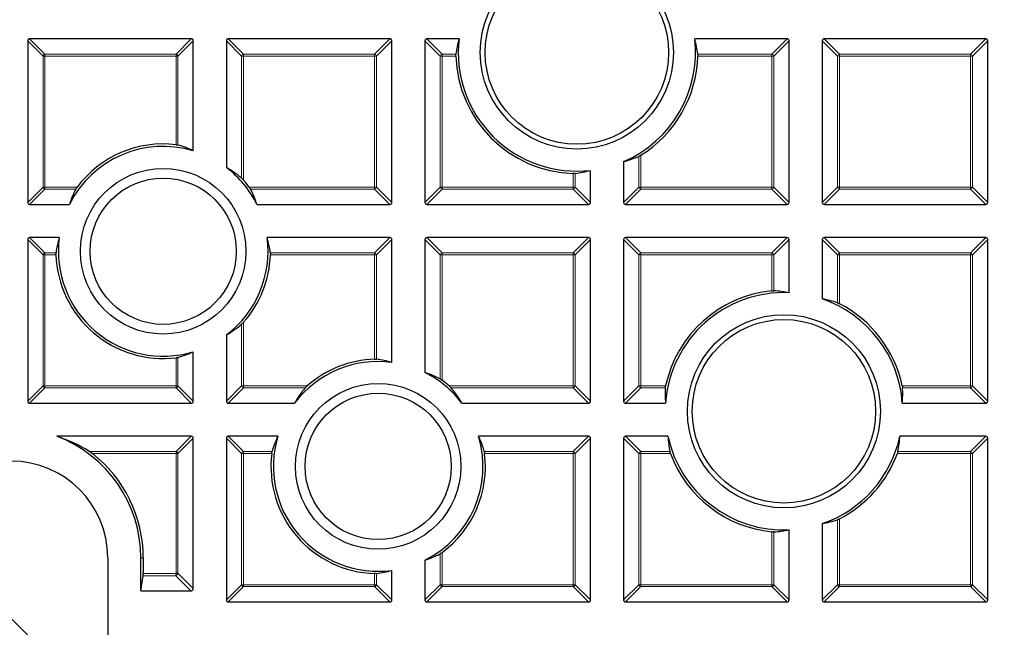
# Model space of a CAD drawing. Units: millimetres. Extents: x 0 to 420, y 0 to 297.
# Drawn here: x 125 to 160, y 198 to 220 of the extents above; entities that cross this region are included whole.
import ezdxf

# ---------------------------------------------------------------- set-up
doc = ezdxf.new("R2010")
doc.units = ezdxf.units.MM
doc.linetypes.add('CENTER', pattern=[10.16, 6.35, -1.27, 1.27, -1.27])

msp = doc.modelspace()

# ---------------------------------------------------------------- linework, layer by layer
at = {"color": 7, "linetype": 'Continuous', "lineweight": 25}
for p, q in [((124.8508, 218.9879), (124.8508, 213.1265)), ((130.7815, 219.0572), (124.9201, 219.0572)), ((130.8508, 215.0016), (130.8508, 218.9879)), ((132.0508, 218.9879), (132.0508, 214.394)), ((137.9815, 219.0572), (132.1201, 219.0572)), ((138.0508, 213.1265), (138.0508, 218.9879)), ((139.2508, 218.9879), (139.2508, 213.1265)), ((140.4853, 219.0572), (139.3201, 219.0572)), ((152.3815, 219.0572), (149.0284, 219.0572)), ((152.4508, 213.1265), (152.4508, 218.9879)), ((153.6508, 218.9879), (153.6508, 213.1265)), ((159.5815, 219.0572), (153.7201, 219.0572)), ((159.6508, 213.1265), (159.6508, 218.9879)), ((146.4508, 214.611), (146.4508, 213.1265)), ((145.2508, 213.1265), (145.2508, 214.2917)), ((124.9201, 213.0572), (126.361, 213.0572)), ((133.1619, 213.0572), (137.9815, 213.0572)), ((139.3201, 213.0572), (145.1815, 213.0572)), ((146.5201, 213.0572), (152.3815, 213.0572)), ((153.7201, 213.0572), (159.5815, 213.0572)), ((124.8508, 211.7879), (124.8508, 205.9265)), ((125.9939, 211.8572), (124.9201, 211.8572)), ((137.9815, 211.8572), (133.5289, 211.8572)), ((138.0508, 207.3353), (138.0508, 211.7879)), ((139.2508, 211.7879), (139.2508, 206.9683)), ((145.1815, 211.8572), (139.3201, 211.8572)), ((145.2508, 205.9265), (145.2508, 211.7879)), ((146.4508, 211.7879), (146.4508, 205.9265)), ((152.3815, 211.8572), (146.5201, 211.8572)), ((152.4508, 209.8588), (152.4508, 211.7879)), ((153.6508, 211.7879), (153.6508, 209.6327)), ((159.5815, 211.8572), (153.7201, 211.8572)), ((159.6508, 205.9265), (159.6508, 211.7879)), ((132.0508, 208.3281), (132.0508, 205.9265)), ((130.8508, 205.9265), (130.8508, 207.7206)), ((124.9201, 205.8572), (130.7815, 205.8572)), ((132.1201, 205.8572), (134.5217, 205.8572)), ((140.5876, 205.8572), (145.1815, 205.8572)), ((146.5201, 205.8572), (147.9727, 205.8572)), ((156.5525, 205.8572), (159.5815, 205.8572)), ((130.7815, 204.6572), (125.903, 204.6572)), ((130.8508, 199.1438), (130.8508, 204.5879)), ((132.0508, 204.5879), (132.0508, 198.7265)), ((133.9141, 204.6572), (132.1201, 204.6572)), ((145.1815, 204.6572), (141.1952, 204.6572)), ((145.2508, 198.7265), (145.2508, 204.5879)), ((146.4508, 204.5879), (146.4508, 198.7265)), ((148.0591, 204.6572), (146.5201, 204.6572)), ((159.5815, 204.6572), (156.4662, 204.6572)), ((159.6508, 198.7265), (159.6508, 204.5879)), ((153.6508, 201.4932), (153.6508, 198.7265)), ((152.4508, 198.7265), (152.4508, 201.2671)), ((127.7508, 200.2572), (127.7508, 195.8572)), ((128.9508, 199.0572), (128.9508, 200.2572)), ((129.0383, 200.2572), (129.0383, 199.6923)), ((139.2508, 200.1674), (139.2508, 198.7265)), ((128.9508, 199.0572), (129.0339, 199.6057)), ((138.0508, 198.7265), (138.0508, 199.8004)), ((128.9508, 199.0572), (130.7642, 199.0572)), ((132.1201, 198.6572), (137.9815, 198.6572)), ((139.3201, 198.6572), (145.1815, 198.6572)), ((146.5201, 198.6572), (152.3815, 198.6572)), ((153.7201, 198.6572), (159.5815, 198.6572))]:
    msp.add_line(p, q, dxfattribs=at)
at = {"color": 8, "linetype": 'Continuous', "lineweight": 18}
for p, q in [((125.405, 218.4337), (124.8508, 218.9879)), ((124.9201, 219.0572), (125.4743, 218.5029)), ((130.2272, 218.5029), (130.7815, 219.0572)), ((130.8508, 218.9879), (130.2965, 218.4337)), ((132.605, 218.4337), (132.0508, 218.9879)), ((132.1201, 219.0572), (132.6743, 218.5029)), ((137.4272, 218.5029), (137.9815, 219.0572)), ((138.0508, 218.9879), (137.4965, 218.4337)), ((139.805, 218.4337), (139.2508, 218.9879)), ((139.3201, 219.0572), (139.8743, 218.5029)), ((151.8272, 218.5029), (152.3815, 219.0572)), ((152.4508, 218.9879), (151.8965, 218.4337)), ((154.205, 218.4337), (153.6508, 218.9879)), ((153.7201, 219.0572), (154.2743, 218.5029)), ((159.0272, 218.5029), (159.5815, 219.0572)), ((159.6508, 218.9879), (159.0965, 218.4337)), ((125.4743, 218.4337), (125.405, 218.4337)), ((125.405, 213.6807), (125.405, 218.4337)), ((125.4743, 218.5029), (125.4743, 218.4337)), ((125.4743, 218.5029), (130.2272, 218.5029)), ((125.4743, 218.4337), (125.4743, 213.6807)), ((130.2272, 218.4337), (125.4743, 218.4337)), ((130.2272, 218.5029), (130.2272, 218.4337)), ((130.2272, 215.2205), (130.2272, 218.4337)), ((130.2965, 218.4337), (130.2272, 218.4337)), ((130.2965, 218.4337), (130.2965, 215.208)), ((132.6743, 218.4337), (132.605, 218.4337)), ((132.605, 214.0067), (132.605, 218.4337)), ((132.6743, 218.5029), (132.6743, 218.4337)), ((132.6743, 218.5029), (137.4272, 218.5029)), ((137.4272, 218.4337), (132.6743, 218.4337)), ((132.6743, 218.4337), (132.6743, 213.9355)), ((137.4272, 218.5029), (137.4272, 218.4337)), ((137.4272, 213.6807), (137.4272, 218.4337)), ((137.4965, 218.4337), (137.4272, 218.4337)), ((137.4965, 218.4337), (137.4965, 213.6807)), ((139.8743, 218.4337), (139.805, 218.4337)), ((139.805, 213.6807), (139.805, 218.4337)), ((139.8743, 218.5029), (139.8743, 218.4337)), ((139.8743, 218.5029), (140.3733, 218.5029)), ((139.8743, 218.4337), (139.8743, 213.6807)), ((140.3713, 218.4337), (139.8743, 218.4337)), ((149.1404, 218.5029), (151.8272, 218.5029)), ((151.8272, 218.4337), (149.1424, 218.4337)), ((151.8272, 218.5029), (151.8272, 218.4337)), ((151.8965, 218.4337), (151.8272, 218.4337)), ((151.8272, 213.6807), (151.8272, 218.4337)), ((151.8965, 218.4337), (151.8965, 213.6807)), ((154.205, 213.6807), (154.205, 218.4337)), ((154.2743, 218.4337), (154.205, 218.4337)), ((154.2743, 218.5029), (154.2743, 218.4337)), ((154.2743, 218.5029), (159.0272, 218.5029)), ((154.2743, 218.4337), (154.2743, 213.6807)), ((159.0272, 218.4337), (154.2743, 218.4337)), ((159.0272, 218.5029), (159.0272, 218.4337)), ((159.0272, 213.6807), (159.0272, 218.4337)), ((159.0965, 218.4337), (159.0272, 218.4337)), ((159.0965, 218.4337), (159.0965, 213.6807)), ((147.005, 213.6807), (147.005, 214.7996)), ((147.0743, 214.8378), (147.0743, 213.6807)), ((144.6272, 213.6807), (144.6272, 214.1777)), ((144.6965, 214.1797), (144.6965, 213.6807)), ((124.8508, 213.1265), (125.405, 213.6807)), ((125.4743, 213.6114), (124.9201, 213.0572)), ((125.4743, 213.6807), (125.405, 213.6807)), ((125.4743, 213.6807), (126.6419, 213.6807)), ((125.4743, 213.6807), (125.4743, 213.6114)), ((126.5958, 213.6114), (125.4743, 213.6114)), ((132.881, 213.6807), (137.4272, 213.6807)), ((137.4272, 213.6114), (132.927, 213.6114)), ((137.4272, 213.6807), (137.4272, 213.6114)), ((137.4965, 213.6807), (137.4272, 213.6807)), ((137.9815, 213.0572), (137.4272, 213.6114)), ((137.4965, 213.6807), (138.0508, 213.1265)), ((139.2508, 213.1265), (139.805, 213.6807)), ((139.8743, 213.6114), (139.3201, 213.0572)), ((139.8743, 213.6807), (139.805, 213.6807)), ((139.8743, 213.6807), (139.8743, 213.6114)), ((139.8743, 213.6807), (144.6272, 213.6807)), ((144.6272, 213.6114), (139.8743, 213.6114)), ((144.6272, 213.6807), (144.6272, 213.6114)), ((144.6965, 213.6807), (144.6272, 213.6807)), ((145.1815, 213.0572), (144.6272, 213.6114)), ((144.6965, 213.6807), (145.2508, 213.1265)), ((146.4508, 213.1265), (147.005, 213.6807)), ((147.0743, 213.6114), (146.5201, 213.0572)), ((147.0743, 213.6807), (147.005, 213.6807)), ((147.0743, 213.6807), (147.0743, 213.6114)), ((147.0743, 213.6807), (151.8272, 213.6807)), ((151.8272, 213.6114), (147.0743, 213.6114)), ((151.8272, 213.6807), (151.8272, 213.6114)), ((151.8965, 213.6807), (151.8272, 213.6807)), ((152.3815, 213.0572), (151.8272, 213.6114)), ((151.8965, 213.6807), (152.4508, 213.1265)), ((153.6508, 213.1265), (154.205, 213.6807)), ((154.2743, 213.6114), (153.7201, 213.0572)), ((154.2743, 213.6807), (154.205, 213.6807)), ((154.2743, 213.6807), (159.0272, 213.6807)), ((154.2743, 213.6807), (154.2743, 213.6114)), ((159.0272, 213.6114), (154.2743, 213.6114)), ((159.0272, 213.6807), (159.0272, 213.6114)), ((159.0965, 213.6807), (159.0272, 213.6807)), ((159.5815, 213.0572), (159.0272, 213.6114)), ((159.0965, 213.6807), (159.6508, 213.1265)), ((125.405, 211.2337), (124.8508, 211.7879)), ((124.9201, 211.8572), (125.4743, 211.3029)), ((137.4272, 211.3029), (137.9815, 211.8572)), ((138.0508, 211.7879), (137.4965, 211.2337)), ((139.805, 211.2337), (139.2508, 211.7879)), ((139.3201, 211.8572), (139.8743, 211.3029)), ((144.6272, 211.3029), (145.1815, 211.8572)), ((145.2508, 211.7879), (144.6965, 211.2337)), ((147.005, 211.2337), (146.4508, 211.7879)), ((146.5201, 211.8572), (147.0743, 211.3029)), ((151.8272, 211.3029), (152.3815, 211.8572)), ((152.4508, 211.7879), (151.8965, 211.2337)), ((154.205, 211.2337), (153.6508, 211.7879)), ((153.7201, 211.8572), (154.2743, 211.3029)), ((159.0272, 211.3029), (159.5815, 211.8572)), ((159.6508, 211.7879), (159.0965, 211.2337)), ((125.4743, 211.3029), (125.4743, 211.2337)), ((125.4743, 211.3029), (125.8779, 211.3029)), ((133.645, 211.3029), (137.4272, 211.3029)), ((137.4272, 211.3029), (137.4272, 211.2337)), ((139.8743, 211.3029), (139.8743, 211.2337)), ((139.8743, 211.3029), (144.6272, 211.3029)), ((144.6272, 211.3029), (144.6272, 211.2337)), ((147.0743, 211.3029), (147.0743, 211.2337)), ((147.0743, 211.3029), (151.8272, 211.3029)), ((151.8272, 211.3029), (151.8272, 211.2337)), ((154.2743, 211.3029), (159.0272, 211.3029)), ((154.2743, 211.3029), (154.2743, 211.2337)), ((159.0272, 211.3029), (159.0272, 211.2337)), ((125.4743, 211.2337), (125.405, 211.2337)), ((125.405, 206.4807), (125.405, 211.2337)), ((125.4743, 211.2337), (125.4743, 206.4807)), ((125.876, 211.2337), (125.4743, 211.2337)), ((137.4272, 211.2337), (133.6468, 211.2337)), ((137.4965, 211.2337), (137.4272, 211.2337)), ((137.4272, 207.4532), (137.4272, 211.2337)), ((137.4965, 211.2337), (137.4965, 207.4514)), ((139.8743, 211.2337), (139.805, 211.2337)), ((139.805, 206.7334), (139.805, 211.2337)), ((144.6272, 211.2337), (139.8743, 211.2337)), ((139.8743, 211.2337), (139.8743, 206.6874)), ((144.6272, 206.4807), (144.6272, 211.2337)), ((144.6965, 211.2337), (144.6272, 211.2337)), ((144.6965, 211.2337), (144.6965, 206.4807)), ((147.0743, 211.2337), (147.005, 211.2337)), ((147.005, 206.4807), (147.005, 211.2337)), ((147.0743, 211.2337), (147.0743, 206.4807)), ((151.8272, 211.2337), (147.0743, 211.2337)), ((151.8965, 211.2337), (151.8272, 211.2337)), ((151.8272, 209.9288), (151.8272, 211.2337)), ((151.8965, 211.2337), (151.8965, 209.9316)), ((154.2743, 211.2337), (154.205, 211.2337)), ((154.205, 209.4931), (154.205, 211.2337)), ((159.0272, 211.2337), (154.2743, 211.2337)), ((154.2743, 211.2337), (154.2743, 209.4621)), ((159.0272, 206.4807), (159.0272, 211.2337)), ((159.0965, 211.2337), (159.0272, 211.2337)), ((159.0965, 211.2337), (159.0965, 206.4807)), ((132.605, 206.4807), (132.605, 208.7155)), ((132.6743, 208.7866), (132.6743, 206.4807)), ((130.2272, 206.4807), (130.2272, 207.5016)), ((130.2965, 207.5141), (130.2965, 206.4807)), ((124.8508, 205.9265), (125.405, 206.4807)), ((125.4743, 206.4114), (124.9201, 205.8572)), ((125.4743, 206.4807), (125.405, 206.4807)), ((125.4743, 206.4807), (130.2272, 206.4807)), ((125.4743, 206.4807), (125.4743, 206.4114)), ((130.2272, 206.4114), (125.4743, 206.4114)), ((130.2272, 206.4807), (130.2272, 206.4114)), ((130.2965, 206.4807), (130.2272, 206.4807)), ((130.7815, 205.8572), (130.2272, 206.4114)), ((130.2965, 206.4807), (130.8508, 205.9265)), ((132.0508, 205.9265), (132.605, 206.4807)), ((132.6743, 206.4114), (132.1201, 205.8572)), ((132.6743, 206.4807), (132.605, 206.4807)), ((132.6743, 206.4807), (132.6743, 206.4114)), ((132.6743, 206.4807), (134.9802, 206.4807)), ((134.909, 206.4114), (132.6743, 206.4114)), ((140.1291, 206.4807), (144.6272, 206.4807)), ((144.6272, 206.4114), (140.2002, 206.4114)), ((144.6272, 206.4807), (144.6272, 206.4114)), ((144.6965, 206.4807), (144.6272, 206.4807)), ((145.1815, 205.8572), (144.6272, 206.4114)), ((144.6965, 206.4807), (145.2508, 205.9265)), ((146.4508, 205.9265), (147.005, 206.4807)), ((147.0743, 206.4114), (146.5201, 205.8572)), ((147.0743, 206.4807), (147.005, 206.4807)), ((147.0743, 206.4807), (147.0743, 206.4114)), ((147.0743, 206.4807), (147.9722, 206.4807)), ((147.9615, 206.4114), (147.0743, 206.4114)), ((156.553, 206.4807), (159.0272, 206.4807)), ((159.0272, 206.4114), (156.5637, 206.4114)), ((159.0272, 206.4807), (159.0272, 206.4114)), ((159.0965, 206.4807), (159.0272, 206.4807)), ((159.5815, 205.8572), (159.0272, 206.4114)), ((159.0965, 206.4807), (159.6508, 205.9265)), ((130.2272, 204.1029), (130.7815, 204.6572)), ((130.8508, 204.5879), (130.2965, 204.0337)), ((132.605, 204.0337), (132.0508, 204.5879)), ((132.1201, 204.6572), (132.6743, 204.1029)), ((144.6272, 204.1029), (145.1815, 204.6572)), ((145.2508, 204.5879), (144.6965, 204.0337)), ((147.005, 204.0337), (146.4508, 204.5879)), ((146.5201, 204.6572), (147.0743, 204.1029)), ((159.0272, 204.1029), (159.5815, 204.6572)), ((159.6508, 204.5879), (159.0965, 204.0337)), ((127.0963, 204.1029), (130.2272, 204.1029)), ((130.2272, 204.0337), (127.1933, 204.0337)), ((130.2272, 204.1029), (130.2272, 204.0337)), ((130.2272, 199.6981), (130.2272, 204.0337)), ((130.2965, 204.0337), (130.2272, 204.0337)), ((130.2965, 204.0337), (130.2965, 199.6981)), ((132.6743, 204.0337), (132.605, 204.0337)), ((132.605, 199.2807), (132.605, 204.0337)), ((132.6743, 204.1029), (132.6743, 204.0337)), ((132.6743, 204.1029), (133.7077, 204.1029)), ((132.6743, 204.0337), (132.6743, 199.2807)), ((133.6952, 204.0337), (132.6743, 204.0337)), ((141.4016, 204.1029), (144.6272, 204.1029)), ((144.6272, 204.0337), (141.4141, 204.0337)), ((144.6272, 204.1029), (144.6272, 204.0337)), ((144.6272, 199.2807), (144.6272, 204.0337)), ((144.6965, 204.0337), (144.6272, 204.0337)), ((144.6965, 204.0337), (144.6965, 199.2807)), ((147.005, 199.2807), (147.005, 204.0337)), ((147.0743, 204.0337), (147.005, 204.0337)), ((147.0743, 204.1029), (147.0743, 204.0337)), ((147.0743, 204.1029), (148.1289, 204.1029)), ((147.0743, 204.0337), (147.0743, 199.2807)), ((148.1503, 204.0337), (147.0743, 204.0337)), ((159.0272, 204.0337), (156.375, 204.0337)), ((156.3964, 204.1029), (159.0272, 204.1029)), ((159.0272, 204.1029), (159.0272, 204.0337)), ((159.0272, 199.2807), (159.0272, 204.0337)), ((159.0965, 204.0337), (159.0272, 204.0337)), ((159.0965, 204.0337), (159.0965, 199.2807)), ((154.2743, 201.6638), (154.2743, 199.2807)), ((154.205, 199.2807), (154.205, 201.6328)), ((151.8272, 199.2807), (151.8272, 201.1971)), ((151.8965, 201.1943), (151.8965, 199.2807)), ((129.0383, 200.2572), (128.9508, 200.2572)), ((139.805, 199.2807), (139.805, 200.4022)), ((139.8743, 200.4483), (139.8743, 199.2807)), ((130.2157, 199.6057), (129.0339, 199.6057)), ((129.0383, 199.6923), (130.2264, 199.6923)), ((130.7642, 199.0572), (130.2157, 199.6057)), ((130.2264, 199.6923), (130.2272, 199.6981)), ((130.2884, 199.6731), (130.2264, 199.6923)), ((130.2272, 199.6981), (130.2965, 199.6981)), ((130.2965, 199.6981), (130.8508, 199.1438)), ((137.4272, 199.2807), (137.4272, 199.6824)), ((137.4965, 199.6843), (137.4965, 199.2807)), ((132.0508, 198.7265), (132.605, 199.2807)), ((132.6743, 199.2114), (132.1201, 198.6572)), ((132.6743, 199.2807), (132.605, 199.2807)), ((132.6743, 199.2807), (137.4272, 199.2807)), ((132.6743, 199.2807), (132.6743, 199.2114)), ((137.4272, 199.2114), (132.6743, 199.2114)), ((137.4965, 199.2807), (137.4272, 199.2807)), ((137.4272, 199.2807), (137.4272, 199.2114)), ((137.9815, 198.6572), (137.4272, 199.2114)), ((137.4965, 199.2807), (138.0508, 198.7265)), ((139.2508, 198.7265), (139.805, 199.2807)), ((139.8743, 199.2114), (139.3201, 198.6572)), ((139.8743, 199.2807), (139.805, 199.2807)), ((139.8743, 199.2807), (144.6272, 199.2807)), ((139.8743, 199.2807), (139.8743, 199.2114)), ((144.6272, 199.2114), (139.8743, 199.2114)), ((144.6965, 199.2807), (144.6272, 199.2807)), ((144.6272, 199.2807), (144.6272, 199.2114)), ((145.1815, 198.6572), (144.6272, 199.2114)), ((144.6965, 199.2807), (145.2508, 198.7265)), ((146.4508, 198.7265), (147.005, 199.2807)), ((147.0743, 199.2114), (146.5201, 198.6572)), ((147.0743, 199.2807), (147.005, 199.2807)), ((147.0743, 199.2807), (151.8272, 199.2807)), ((147.0743, 199.2807), (147.0743, 199.2114)), ((151.8272, 199.2114), (147.0743, 199.2114)), ((151.8965, 199.2807), (151.8272, 199.2807)), ((151.8272, 199.2807), (151.8272, 199.2114)), ((152.3815, 198.6572), (151.8272, 199.2114)), ((151.8965, 199.2807), (152.4508, 198.7265)), ((153.6508, 198.7265), (154.205, 199.2807)), ((154.2743, 199.2114), (153.7201, 198.6572)), ((154.2743, 199.2807), (154.205, 199.2807)), ((154.2743, 199.2807), (159.0272, 199.2807)), ((154.2743, 199.2807), (154.2743, 199.2114)), ((159.0272, 199.2114), (154.2743, 199.2114)), ((159.0272, 199.2807), (159.0272, 199.2114)), ((159.0965, 199.2807), (159.0272, 199.2807)), ((159.5815, 198.6572), (159.0272, 199.2114)), ((159.0965, 199.2807), (159.6508, 198.7265))]:
    msp.add_line(p, q, dxfattribs=at)
at = {"color": 7, "linetype": 'CENTER', "lineweight": 18}
msp.add_line((124.2508, 198.0572), (188.4079, 133.9009), dxfattribs=at)
at = {"color": 7, "linetype": 'Continuous', "lineweight": 25}
for centre, radius in [((124.2508, 198.0572), 81.9443), ((124.2508, 198.0572), 69), ((144.7569, 218.5633), 3.5), ((144.7569, 218.5633), 3.325), ((129.7614, 211.3611), 3), ((129.7614, 211.3611), 2.65), ((152.2626, 205.5629), 3.5), ((152.2626, 205.5629), 3.325), ((137.5546, 203.5678), 3), ((137.5546, 203.5678), 2.65)]:
    msp.add_circle(centre, radius, dxfattribs=at)
at = {"color": 8, "linetype": 'Continuous', "lineweight": 18}
for radius in [81.9424, 72.0372, 71.5379, 69.0684]:
    msp.add_circle((124.2508, 198.0572), radius, dxfattribs=at)
for centre, radius, start, end in [((124.2508, 198.0572), 69.5659, 178.291298, 89.970062), ((125.4999, 218.408), 0.0983, 105.11128, 164.88872), ((130.2016, 218.408), 0.0983, 15.11128, 74.88872), ((132.6999, 218.408), 0.0983, 105.11128, 164.88872), ((137.4016, 218.408), 0.0983, 15.11128, 74.88872), ((139.8999, 218.408), 0.0983, 105.11128, 164.88872), ((151.8016, 218.408), 0.0983, 15.11128, 74.88872), ((154.2999, 218.408), 0.0983, 105.11128, 164.88872), ((159.0016, 218.408), 0.0983, 15.11128, 74.88872), ((125.4999, 213.7064), 0.0983, 195.11128, 254.88872), ((137.4016, 213.7064), 0.0983, 285.11128, 344.88872), ((139.8999, 213.7064), 0.0983, 195.11128, 254.88872), ((144.6016, 213.7064), 0.0983, 285.11128, 344.88872), ((147.0999, 213.7064), 0.0983, 195.11128, 254.88872), ((151.8016, 213.7064), 0.0983, 285.11128, 344.88872), ((154.2999, 213.7064), 0.0983, 195.11128, 254.88872), ((159.0016, 213.7064), 0.0983, 285.11128, 344.88872), ((125.4999, 211.208), 0.0983, 105.11128, 164.88872), ((137.4016, 211.208), 0.0983, 15.11128, 74.88872), ((139.8999, 211.208), 0.0983, 105.11128, 164.88872), ((144.6016, 211.208), 0.0983, 15.11128, 74.88872), ((147.0999, 211.208), 0.0983, 105.11128, 164.88872), ((151.8016, 211.208), 0.0983, 15.11128, 74.88872), ((154.2999, 211.208), 0.0983, 105.11128, 164.88872), ((159.0016, 211.208), 0.0983, 15.11128, 74.88872), ((125.4999, 206.5064), 0.0983, 195.11128, 254.88872), ((130.2016, 206.5064), 0.0983, 285.11128, 344.88872), ((132.6999, 206.5064), 0.0983, 195.11128, 254.88872), ((144.6016, 206.5064), 0.0983, 285.11128, 344.88872), ((147.0999, 206.5064), 0.0983, 195.11128, 254.88872), ((159.0016, 206.5064), 0.0983, 285.11128, 344.88872), ((130.2016, 204.008), 0.0983, 15.11128, 74.88872), ((132.6999, 204.008), 0.0983, 105.11128, 164.88872), ((144.6016, 204.008), 0.0983, 15.11128, 74.88872), ((147.0999, 204.008), 0.0983, 105.11128, 164.88872), ((159.0016, 204.008), 0.0983, 15.11128, 74.88872), ((132.6999, 199.3064), 0.0983, 195.11128, 254.88872), ((137.4016, 199.3064), 0.0983, 285.11128, 344.88872), ((139.8999, 199.3064), 0.0983, 195.11128, 254.88872), ((144.6016, 199.3064), 0.0983, 285.11128, 344.88872), ((147.0999, 199.3064), 0.0983, 195.11128, 254.88872), ((151.8016, 199.3064), 0.0983, 285.11128, 344.88872), ((154.2999, 199.3064), 0.0983, 195.11128, 254.88872), ((159.0016, 199.3064), 0.0983, 285.11128, 344.88872)]:
    msp.add_arc(centre, radius, start, end, dxfattribs=at)
at = {"color": 7, "linetype": 'Continuous', "lineweight": 25}
for centre, radius, start, end in [((144.7569, 218.5633), 4.3, 173.40438, 276.59562), ((144.7569, 218.5633), 4.3, 293.19932, 6.59562), ((144.7569, 218.5633), 4.3875, 181.69314, 268.30686), ((144.7569, 218.5633), 4.3875, 301.88346, 358.30686), ((129.7614, 211.3611), 3.8875, 83.11797, 143.36593), ((129.7614, 211.3611), 3.8, 73.3411, 153.49018), ((129.7614, 211.3611), 3.8, 26.50982, 52.95351), ((129.7614, 211.3611), 3.8875, 36.63407, 41.47019), ((129.7614, 211.3611), 3.8, 172.49794, 286.6589), ((129.7614, 211.3611), 3.8, 307.04649, 7.50206), ((129.7614, 211.3611), 3.8875, 181.87807, 276.88203), ((129.7614, 211.3611), 3.8875, 318.52981, 358.12193), ((152.2626, 205.5629), 4.3875, 95.69505, 167.92555), ((152.2626, 205.5629), 4.3, 87.49216, 176.0762), ((152.2626, 205.5629), 4.3, 3.9238, 71.16609), ((152.2626, 205.5629), 4.3875, 12.07445, 62.70926), ((137.5546, 203.5678), 3.8, 82.49794, 142.95351), ((137.5546, 203.5678), 3.8875, 91.87807, 131.47019), ((137.5546, 203.5678), 3.8, 37.04649, 63.49018), ((137.5546, 203.5678), 3.8875, 48.52981, 53.36593), ((124.2508, 200.2572), 4.7, 0, 69.41803), ((137.5546, 203.5678), 3.8, 163.3411, 277.50206), ((137.5546, 203.5678), 3.8, 296.50982, 16.6589), ((152.2626, 205.5629), 4.3, 192.15986, 272.50784), ((152.2626, 205.5629), 4.3, 288.83391, 347.84014), ((124.2508, 200.2572), 4.7875, 0, 52.07528), ((137.5546, 203.5678), 3.8875, 173.11797, 268.12193), ((137.5546, 203.5678), 3.8875, 306.63407, 6.88203), ((152.2626, 205.5629), 4.3875, 200.39909, 264.30495), ((152.2626, 205.5629), 4.3875, 297.29074, 339.60091), ((124.2508, 200.2572), 3.5, 0, 180)]:
    msp.add_arc(centre, radius, start, end, dxfattribs=at)
for centre, major_axis, ratio, start_param, end_param in [((124.9432, 218.9648), (-0.073, 0.073), 0.7745967, 5.6241273, 6.9422433), ((130.7584, 218.9648), (0.073, 0.073), 0.7745967, 5.6241273, 6.9422433), ((132.1432, 218.9648), (-0.073, 0.073), 0.7745967, 5.6241273, 6.9422433), ((137.9584, 218.9648), (0.073, 0.073), 0.7745967, 5.6241273, 6.9422433), ((139.3432, 218.9648), (-0.073, 0.073), 0.7745967, 5.6241273, 6.9422433), ((144.7569, 217.8848), (0, 4.4777), 0.9884519, 1.3058695, 1.4322978), ((144.7569, 217.8848), (0, 4.4777), 0.9884519, 4.8508875, 4.9773158), ((152.3584, 218.9648), (0.073, 0.073), 0.7745967, 5.6241273, 6.9422433), ((153.7432, 218.9648), (-0.073, 0.073), 0.7745967, 5.6241273, 6.9422433), ((159.5584, 218.9648), (0.073, 0.073), 0.7745967, 5.6241273, 6.9422433), ((129.1465, 211.3611), (4.0583, 0), 0.9884519, 1.1373902, 1.2834694), ((145.384, 218.5633), (4.1383, 0), 0.9884519, 4.9731174, 5.1148853), ((130.297, 211.3611), (3.5342, 0), 0.9884519, 0.8591839, 1.0515443), ((144.0784, 218.5633), (4.4777, 0), 0.9884519, 4.8508875, 4.9773158), ((129.7614, 211.9106), (0, 3.6262), 0.9884519, 1.0825821, 1.2490711), ((129.7614, 211.9106), (0, 3.6262), 0.9884519, 5.0341142, 5.2006032), ((124.9432, 213.1496), (-0.073, -0.073), 0.7745967, 5.6241273, 6.9422433), ((137.9584, 213.1496), (0.073, -0.073), 0.7745967, 5.6241273, 6.9422433), ((139.3432, 213.1496), (-0.073, -0.073), 0.7745967, 5.6241273, 6.9422433), ((145.1584, 213.1496), (0.073, -0.073), 0.7745967, 5.6241273, 6.9422433), ((146.5432, 213.1496), (-0.073, -0.073), 0.7745967, 5.6241273, 6.9422433), ((152.3584, 213.1496), (0.073, -0.073), 0.7745967, 5.6241273, 6.9422433), ((153.7432, 213.1496), (-0.073, -0.073), 0.7745967, 5.6241273, 6.9422433), ((159.5584, 213.1496), (0.073, -0.073), 0.7745967, 5.6241273, 6.9422433), ((124.9432, 211.7648), (-0.073, 0.073), 0.7745967, 5.6241273, 6.9422433), ((129.7614, 210.76), (0, 3.9663), 0.9884519, 1.2905174, 1.4334844), ((129.7614, 210.76), (0, 3.9663), 0.9884519, 4.8497009, 4.9926679), ((137.9584, 211.7648), (0.073, 0.073), 0.7745967, 5.6241273, 6.9422433), ((139.3432, 211.7648), (-0.073, 0.073), 0.7745967, 5.6241273, 6.9422433), ((145.1584, 211.7648), (0.073, 0.073), 0.7745967, 5.6241273, 6.9422433), ((146.5432, 211.7648), (-0.073, 0.073), 0.7745967, 5.6241273, 6.9422433), ((152.3584, 211.7648), (0.073, 0.073), 0.7745967, 5.6241273, 6.9422433), ((153.7432, 211.7648), (-0.073, 0.073), 0.7745967, 5.6241273, 6.9422433), ((159.5584, 211.7648), (0.073, 0.073), 0.7745967, 5.6241273, 6.9422433), ((151.5913, 205.5629), (4.4302, 0), 0.9884519, 1.3755538, 1.5018446), ((152.8969, 205.5629), (4.1858, 0), 0.9884519, 1.2529557, 1.3897067), ((130.297, 211.3611), (3.5342, 0), 0.9884519, 5.231641, 5.4240014), ((129.1465, 211.3611), (4.0583, 0), 0.9884519, 4.9997159, 5.1457951), ((136.9536, 203.5678), (3.9663, 0), 0.9884519, 1.2905174, 1.4334844), ((138.1041, 203.5678), (3.6262, 0), 0.9884519, 1.0825821, 1.2490711), ((137.5546, 204.1034), (0, 3.5342), 0.9884519, 0.8591839, 1.0515443), ((137.5546, 204.1034), (0, 3.5342), 0.9884519, 5.231641, 5.4240014), ((152.2626, 206.2229), (0, 4.3554), 0.9884519, 1.5275021, 1.6548712), ((152.2626, 206.2229), (0, 4.3554), 0.9884519, 4.6283141, 4.7556832), ((124.9432, 205.9496), (-0.073, -0.073), 0.7745967, 5.6241273, 6.9422433), ((130.7584, 205.9496), (0.073, -0.073), 0.7745967, 5.6241273, 6.9422433), ((132.1432, 205.9496), (-0.073, -0.073), 0.7745967, 5.6241273, 6.9422433), ((145.1584, 205.9496), (0.073, -0.073), 0.7745967, 5.6241273, 6.9422433), ((146.5432, 205.9496), (-0.073, -0.073), 0.7745967, 5.6241273, 6.9422433), ((159.5584, 205.9496), (0.073, -0.073), 0.7745967, 5.6241273, 6.9422433), ((124.2508, 199.4248), (0, 5.4929), 0.9884519, 5.7315462, 5.9739647), ((130.7584, 204.5648), (0.073, 0.073), 0.7745967, 5.6241273, 6.9422433), ((132.1432, 204.5648), (-0.073, 0.073), 0.7745967, 5.6241273, 6.9422433), ((137.5546, 202.9529), (0, 4.0583), 0.9884519, 1.1373902, 1.2834694), ((137.5546, 202.9529), (0, 4.0583), 0.9884519, 4.9997159, 5.1457951), ((145.1584, 204.5648), (0.073, 0.073), 0.7745967, 5.6241273, 6.9422433), ((146.5432, 204.5648), (-0.073, 0.073), 0.7745967, 5.6241273, 6.9422433), ((152.2626, 204.9173), (0, 4.2606), 0.9884519, 1.6318884, 1.7631232), ((152.2626, 204.9173), (0, 4.2606), 0.9884519, 4.5200621, 4.6512969), ((159.5584, 204.5648), (0.073, 0.073), 0.7745967, 5.6241273, 6.9422433), ((152.8969, 205.5629), (4.1858, 0), 0.9884519, 4.8934786, 5.0302296), ((151.5913, 205.5629), (4.4302, 0), 0.9884519, 4.7813407, 4.9076316), ((138.1041, 203.5678), (3.6262, 0), 0.9884519, 5.0341142, 5.2006032), ((129.0295, 199.6923), (0, 0.1), 0.0874887, 3.6651914, 4.712389), ((136.9536, 203.5678), (3.9663, 0), 0.9884519, 4.8497009, 4.9926679), ((130.7353, 199.1727), (-0.0913, 0.0913), 0.7745967, 2.4825346, 3.8006507), ((132.1432, 198.7496), (-0.073, -0.073), 0.7745967, 5.6241273, 6.9422433), ((137.9584, 198.7496), (0.073, -0.073), 0.7745967, 5.6241273, 6.9422433), ((139.3432, 198.7496), (-0.073, -0.073), 0.7745967, 5.6241273, 6.9422433), ((145.1584, 198.7496), (0.073, -0.073), 0.7745967, 5.6241273, 6.9422433), ((146.5432, 198.7496), (-0.073, -0.073), 0.7745967, 5.6241273, 6.9422433), ((152.3584, 198.7496), (0.073, -0.073), 0.7745967, 5.6241273, 6.9422433), ((153.7432, 198.7496), (-0.073, -0.073), 0.7745967, 5.6241273, 6.9422433), ((159.5584, 198.7496), (0.073, -0.073), 0.7745967, 5.6241273, 6.9422433)]:
    msp.add_ellipse(centre, major_axis=major_axis, ratio=ratio, start_param=start_param, end_param=end_param, dxfattribs=at)
at = {"color": 8, "linetype": 'Continuous', "lineweight": 18}
for centre, major_axis, ratio, start_param, end_param in [((130.2157, 199.6923), (0.0063, 0.1), 0.1066346, 3.6718578, 4.7190554), ((130.2157, 199.6923), (0.0613, 0.0795), 0.7209397, 3.9600116, 5.0072091), ((130.2041, 199.7038), (0.0707, 0.0707), 0.8778762, 5.1005285, 5.371447)]:
    msp.add_ellipse(centre, major_axis=major_axis, ratio=ratio, start_param=start_param, end_param=end_param, dxfattribs=at)
at = {"color": 7, "linetype": 'Continuous', "lineweight": 25}
for points, knots in [([(140.3713, 218.4337), (140.3711, 218.4426), (140.3708, 218.4605), (140.3715, 218.4843), (140.3725, 218.4973), (140.3732, 218.5024), (140.3733, 218.5029)], [0, 0, 0, 0, 0.3196775, 0.6398227, 0.9602637, 1, 1, 1, 1]), ([(149.1404, 218.5029), (149.141, 218.4977), (149.1421, 218.4872), (149.143, 218.4625), (149.1426, 218.4436), (149.1424, 218.4337)], [0, 0, 0, 0, 0.32127149, 0.6431351, 1, 1, 1, 1]), ([(130.2272, 215.2205), (130.2363, 215.2193), (130.2543, 215.217), (130.2795, 215.2124), (130.2907, 215.2095), (130.2965, 215.208)], [0, 0, 0, 0, 0.3238236, 0.6480219, 1, 1, 1, 1]), ([(147.0743, 214.8378), (147.0627, 214.8307), (147.0427, 214.8186), (147.0187, 214.8058), (147.0092, 214.8015), (147.005, 214.7996)], [0, 0, 0, 0, 0.4422874, 0.7580426, 1, 1, 1, 1]), ([(144.6965, 214.1797), (144.6913, 214.1792), (144.6808, 214.178), (144.6561, 214.1772), (144.6372, 214.1775), (144.6272, 214.1777)], [0, 0, 0, 0, 0.3212715, 0.6431351, 1, 1, 1, 1]), ([(132.605, 214.0067), (132.6102, 214.002), (132.6224, 213.991), (132.6473, 213.9655), (132.6652, 213.9456), (132.6743, 213.9355)], [0, 0, 0, 0, 0.2698568, 0.6287921, 1, 1, 1, 1]), ([(126.5958, 213.6114), (126.5987, 213.6166), (126.6045, 213.6268), (126.619, 213.6489), (126.6319, 213.6673), (126.64, 213.6783), (126.6419, 213.6807)], [0, 0, 0, 0, 0.28691, 0.5727075, 0.9039125, 1, 1, 1, 1]), ([(132.881, 213.6807), (132.8889, 213.6698), (132.9029, 213.6505), (132.9188, 213.6261), (132.9245, 213.616), (132.927, 213.6114)], [0, 0, 0, 0, 0.4236208, 0.7434901, 1, 1, 1, 1]), ([(125.876, 211.2337), (125.8758, 211.2426), (125.8754, 211.2605), (125.8761, 211.2843), (125.8771, 211.2973), (125.8778, 211.3024), (125.8779, 211.3029)], [0, 0, 0, 0, 0.3195979, 0.63966544, 0.95999617, 1, 1, 1, 1]), ([(133.645, 211.3029), (133.6455, 211.2977), (133.6466, 211.2872), (133.6474, 211.2625), (133.647, 211.2436), (133.6468, 211.2337)], [0, 0, 0, 0, 0.32118545, 0.64296417, 1, 1, 1, 1]), ([(151.8272, 209.9288), (151.8362, 209.9296), (151.854, 209.9312), (151.8779, 209.9321), (151.8909, 209.932), (151.896, 209.9317), (151.8965, 209.9316)], [0, 0, 0, 0, 0.3203509, 0.6412499, 0.9605865, 1, 1, 1, 1]), ([(154.205, 209.4931), (154.2102, 209.4913), (154.2204, 209.4876), (154.2429, 209.4776), (154.2615, 209.4686), (154.2722, 209.4632), (154.2743, 209.4621)], [0, 0, 0, 0, 0.29873422, 0.59708051, 0.91942808, 1, 1, 1, 1]), ([(132.6743, 208.7866), (132.6618, 208.7728), (132.642, 208.751), (132.6181, 208.7271), (132.6088, 208.7188), (132.605, 208.7155)], [0, 0, 0, 0, 0.5062857, 0.797133, 1, 1, 1, 1]), ([(130.2965, 207.5141), (130.2912, 207.5127), (130.2805, 207.5099), (130.2558, 207.5054), (130.237, 207.5029), (130.2272, 207.5016)], [0, 0, 0, 0, 0.3257079, 0.6519323, 1, 1, 1, 1]), ([(137.4272, 207.4532), (137.4362, 207.4534), (137.4541, 207.4538), (137.4779, 207.4532), (137.4908, 207.4521), (137.496, 207.4515), (137.4965, 207.4514)], [0, 0, 0, 0, 0.3195979, 0.6396654, 0.9599962, 1, 1, 1, 1]), ([(139.805, 206.7334), (139.8102, 206.7306), (139.8204, 206.7248), (139.8425, 206.7103), (139.8609, 206.6973), (139.8718, 206.6892), (139.8743, 206.6874)], [0, 0, 0, 0, 0.28691, 0.5727075, 0.9039125, 1, 1, 1, 1]), ([(134.909, 206.4114), (134.9137, 206.4167), (134.9247, 206.4288), (134.9502, 206.4537), (134.9701, 206.4716), (134.9802, 206.4807)], [0, 0, 0, 0, 0.26985682, 0.62879211, 1, 1, 1, 1]), ([(140.1291, 206.4807), (140.1429, 206.4682), (140.1647, 206.4484), (140.1886, 206.4245), (140.1969, 206.4152), (140.2002, 206.4114)], [0, 0, 0, 0, 0.5062857, 0.797133, 1, 1, 1, 1]), ([(147.9615, 206.4114), (147.9619, 206.4166), (147.9627, 206.4269), (147.9662, 206.4502), (147.9697, 206.469), (147.9719, 206.4792), (147.9722, 206.4807)], [0, 0, 0, 0, 0.3137158, 0.6278331, 0.9458274, 1, 1, 1, 1]), ([(156.553, 206.4807), (156.5549, 206.4718), (156.5585, 206.4539), (156.5624, 206.4286), (156.5633, 206.4173), (156.5637, 206.4114)], [0, 0, 0, 0, 0.3251403, 0.6510166, 1, 1, 1, 1]), ([(127.0963, 204.1029), (127.1055, 204.0969), (127.1292, 204.0815), (127.164, 204.0563), (127.187, 204.0385), (127.1933, 204.0337)], [0, 0, 0, 0, 0.3164791, 0.8137969, 1, 1, 1, 1]), ([(133.6952, 204.0337), (133.6964, 204.0427), (133.6987, 204.0608), (133.7033, 204.0859), (133.7062, 204.0971), (133.7077, 204.1029)], [0, 0, 0, 0, 0.3238236, 0.6480219, 1, 1, 1, 1]), ([(141.4016, 204.1029), (141.403, 204.0976), (141.4058, 204.0869), (141.4103, 204.0622), (141.4128, 204.0434), (141.4141, 204.0337)], [0, 0, 0, 0, 0.32570795, 0.65193226, 1, 1, 1, 1]), ([(148.1503, 204.0337), (148.147, 204.0428), (148.1404, 204.0612), (148.1326, 204.0864), (148.1301, 204.0975), (148.1289, 204.1029)], [0, 0, 0, 0, 0.3386841, 0.6785035, 1, 1, 1, 1]), ([(156.3964, 204.1029), (156.3952, 204.0978), (156.3929, 204.0875), (156.3859, 204.0647), (156.3795, 204.046), (156.3756, 204.0355), (156.375, 204.0337)], [0, 0, 0, 0, 0.30614435, 0.61232904, 0.93135697, 1, 1, 1, 1]), ([(154.2743, 201.6638), (154.2648, 201.659), (154.2457, 201.6494), (154.2207, 201.6384), (154.2098, 201.6345), (154.205, 201.6328)], [0, 0, 0, 0, 0.35827953, 0.71826446, 1, 1, 1, 1]), ([(151.8965, 201.1943), (151.8913, 201.1941), (151.8809, 201.1937), (151.8573, 201.1946), (151.8385, 201.196), (151.8284, 201.197), (151.8272, 201.1971)], [0, 0, 0, 0, 0.3185107, 0.6375755, 0.9566829, 1, 1, 1, 1]), ([(139.8743, 200.4483), (139.8633, 200.4403), (139.8441, 200.4263), (139.8197, 200.4104), (139.8096, 200.4048), (139.805, 200.4022)], [0, 0, 0, 0, 0.4236208, 0.7434901, 1, 1, 1, 1]), ([(137.4965, 199.6843), (137.4913, 199.6837), (137.4808, 199.6826), (137.4561, 199.6818), (137.4372, 199.6822), (137.4272, 199.6824)], [0, 0, 0, 0, 0.3211854, 0.6429642, 1, 1, 1, 1])]:
    msp.add_open_spline(points, degree=3, knots=knots, dxfattribs=at)

doc.saveas('drawing.dxf')
